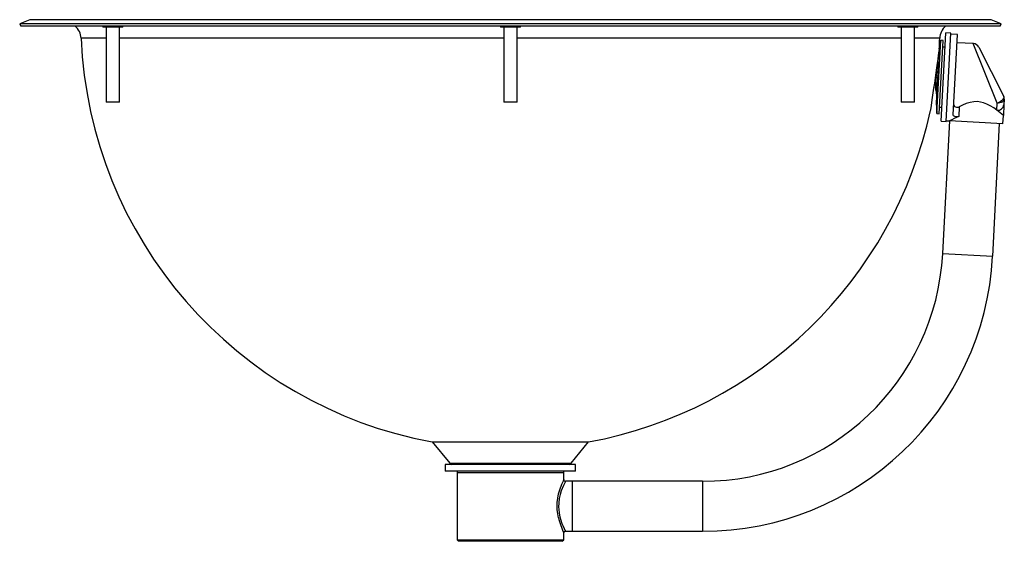
# Model space of a CAD drawing. Units: inches. Extents: x -9.2 to 9.2, y -9.7 to 0.1.
import ezdxf

# ---------------------------------------------------------------- set-up
doc = ezdxf.new("R2010")
doc.units = ezdxf.units.IN
doc.header["$MEASUREMENT"] = 0
doc.layers.get('0').update_dxf_attribs({"linetype": 'CONTINUOUS'})

# ---------------------------------------------------------------- blocks, each defined once
blk = doc.blocks.new('RLLVR16_LEFT')
for p, q in [((-9, 0.122), (-9.187, 0.042)), ((-9.187, 0.042), (-9.169, 0)), ((9.188, 0.042), (-9.187, 0.042)), ((9.169, 0), (-9.169, 0)), ((9, 0.122), (-9, 0.122)), ((-7.63, 0), (-7.63, -0.018)), ((-7.255, -0.018), (-7.255, 0)), ((-0.187, 0), (-0.187, -0.018)), ((0.188, -0.018), (0.188, 0)), ((7.255, 0), (7.255, -0.018)), ((7.63, -0.018), (7.63, 0)), ((9.188, 0.042), (9, 0.122)), ((9.169, 0), (9.188, 0.042)), ((-7.255, -0.018), (-7.63, -0.018)), ((-7.567, -0.018), (-7.567, -1.424)), ((-7.317, -1.424), (-7.317, -0.018)), ((0.188, -0.018), (-0.187, -0.018)), ((-0.125, -0.018), (-0.125, -1.424)), ((0.125, -1.424), (0.125, -0.018)), ((7.63, -0.018), (7.255, -0.018)), ((7.317, -0.018), (7.317, -1.424)), ((7.567, -1.424), (7.567, -0.018)), ((8.066, -1.781), (8.153, -0.127)), ((8.246, -0.132), (8.153, -0.127)), ((8.16, -1.786), (8.246, -0.132)), ((8.37, -0.155), (8.245, -0.148)), ((8.291, -1.661), (8.37, -0.155)), ((-7.567, -0.223), (-8.039, -0.223)), ((-0.125, -0.223), (-7.317, -0.223)), ((7.317, -0.223), (0.125, -0.223)), ((8.039, -0.223), (7.567, -0.223)), ((7.984, -1.636), (8.056, -0.263)), ((8.056, -0.263), (8.024, -0.465)), ((8.027, -1.639), (8.099, -0.265)), ((8.099, -0.265), (8.056, -0.263)), ((8.664, -0.326), (8.362, -0.311)), ((9.116, -1.442), (8.664, -0.326)), ((8.024, -0.465), (8.019, -0.561)), ((8.139, -0.393), (8.093, -0.39)), ((8.769, -0.394), (9.232, -1.303)), ((8.014, -0.66), (7.984, -1.237)), ((8.019, -0.561), (7.992, -0.695)), ((7.987, -0.795), (8.007, -0.796)), ((7.951, -0.995), (7.958, -1.145)), ((7.968, -0.958), (7.969, -0.937)), ((7.968, -0.958), (7.998, -0.959)), ((7.999, -0.938), (7.969, -0.937)), ((7.984, -1.237), (7.971, -1.101)), ((7.991, -1.102), (7.971, -1.101)), ((-7.317, -1.424), (-7.567, -1.424)), ((0.125, -1.424), (-0.125, -1.424)), ((7.567, -1.424), (7.317, -1.424)), ((7.978, -1.337), (7.973, -1.432)), ((7.973, -1.432), (7.984, -1.636)), ((9.109, -1.574), (9.116, -1.442)), ((9.24, -1.473), (9.23, -1.67)), ((9.246, -1.366), (9.24, -1.473)), ((7.984, -1.636), (8.027, -1.639)), ((8.034, -1.514), (8.08, -1.516)), ((8.403, -1.511), (8.394, -1.692)), ((8.066, -1.781), (8.16, -1.786)), ((8.223, -1.774), (8.092, -4.261)), ((8.16, -1.771), (8.223, -1.774)), ((9.221, -1.826), (8.223, -1.774)), ((9.029, -4.31), (9.159, -1.823)), ((9.221, -1.826), (9.23, -1.67)), ((8.092, -4.261), (9.029, -4.31)), ((-1.464, -7.789), (-1.137, -8.185)), ((-1.464, -7.789), (1.464, -7.789)), ((1.137, -8.185), (1.464, -7.789)), ((-1.219, -8.213), (-1.219, -8.338)), ((0, -8.213), (-1.219, -8.213)), ((-1.137, -8.185), (1.137, -8.185)), ((1.219, -8.213), (0, -8.213)), ((1.219, -8.338), (1.219, -8.213)), ((0, -8.338), (-1.219, -8.338)), ((-1, -8.338), (-0.998, -8.367)), ((-0.998, -8.367), (-1, -8.37)), ((-1, -8.37), (-1, -9.62)), ((1, -8.37), (-1, -8.37)), ((1.219, -8.338), (0, -8.338)), ((0.998, -8.367), (1, -8.338)), ((1, -8.37), (0.998, -8.367)), ((1, -8.495), (1, -8.37)), ((0.998, -8.498), (1, -8.495)), ((1.156, -8.526), (1.03, -8.526)), ((3.599, -8.526), (1.156, -8.526)), ((1.156, -8.526), (1.156, -9.463)), ((3.599, -8.526), (3.599, -9.463)), ((1, -9.62), (1, -9.493)), ((1.031, -9.463), (1.156, -9.463)), ((1.156, -9.463), (3.599, -9.463)), ((-1, -9.62), (-0.969, -9.651)), ((-1, -9.62), (0, -9.62)), ((0, -9.651), (-0.969, -9.651)), ((0, -9.62), (1, -9.62)), ((0.969, -9.651), (0, -9.651)), ((0.969, -9.651), (1, -9.62))]:
    blk.add_line(p, q)
for points in [[(8.027, -0.429), (8.026, -0.436), (8.023, -0.459), (8.017, -0.499), (8.01, -0.551), (8, -0.618), (7.99, -0.694), (7.977, -0.78), (7.965, -0.871), (7.951, -0.968), (7.937, -1.064), (7.924, -1.161), (7.911, -1.25), (7.899, -1.336), (7.886, -1.427)], [(7.987, -0.795), (8.007, -0.696), (8.014, -0.66)], [(7.966, -1.2), (7.975, -1.3), (7.978, -1.337)], [(7.886, -1.427), (7.877, -1.485), (7.871, -1.531), (7.867, -1.561), (7.865, -1.576), (7.865, -1.576)], [(8.301, -1.47), (8.305, -1.49), (8.316, -1.504), (8.331, -1.513), (8.351, -1.518), (8.37, -1.519), (8.386, -1.517), (8.401, -1.512), (8.403, -1.511)], [(9.109, -1.574), (9.105, -1.571), (9.049, -1.532), (8.982, -1.491), (8.922, -1.46), (8.855, -1.434), (8.742, -1.413), (8.674, -1.415), (8.606, -1.427), (8.531, -1.451), (8.461, -1.481), (8.403, -1.511)], [(9.232, -1.303), (9.237, -1.32), (9.235, -1.34), (9.227, -1.361), (9.213, -1.382), (9.194, -1.401), (9.17, -1.419), (9.144, -1.432), (9.116, -1.442)], [(9.246, -1.366), (9.242, -1.382), (9.234, -1.397), (9.222, -1.411), (9.206, -1.422), (9.186, -1.432), (9.164, -1.438), (9.141, -1.442), (9.116, -1.442)], [(8.394, -1.692), (8.377, -1.697), (8.358, -1.698), (8.339, -1.697), (8.321, -1.693), (8.307, -1.686), (8.297, -1.677), (8.291, -1.665), (8.291, -1.661)], [(0.899, -9.208), (0.885, -9.134), (0.876, -9.053), (0.875, -9.009), (0.877, -8.925), (0.887, -8.841), (0.903, -8.762), (0.924, -8.687), (0.963, -8.579), (0.991, -8.515), (0.998, -8.499), (0.998, -8.498)], [(1.03, -8.527), (1.022, -8.545), (0.993, -8.605), (0.953, -8.707), (0.932, -8.774), (0.915, -8.851), (0.905, -8.927), (0.902, -9.008), (0.904, -9.05), (0.912, -9.123), (0.927, -9.195), (0.965, -9.317), (0.986, -9.369), (1.006, -9.412), (1.021, -9.442), (1.029, -9.46), (1.031, -9.462)]]:
    blk.add_lwpolyline(points)
for centre, radius, start, end in [((-8.351, -0.236), 0.313, 2.4589, 49.0983), ((8.351, -0.236), 0.313, 130.9017, 177.5411), ((0, 0.122), 8.046, 182.4589, 259.5183), ((0, 0.122), 8.046, 356.0728, 357.5411), ((8.658, -0.451), 0.125, 27, 85.6184), ((9.007, -0.994), 1.04, 168.9613, 176.8445), ((9.003, -1.009), 1.036, 177.1412, 185.053), ((7.567, -1.225), 0.4, 3.5648, 11.3744), ((9.123, -1.458), 0.117, 263.1245, 352.5119), ((9.121, -1.359), 0.125, 357, 27), ((0, 0.122), 8.046, 280.4817, 347.8154), ((7.647, -3.531), 2.443, 49.6167, 53.2226), ((9.026, -3.237), 1.668, 112.2466, 118.7634), ((3.599, -4.026), 4.5, 270, 357), ((3.599, -4.026), 5.437, 270, 357), ((-1.053, -8.116), 0.108, 219.5354, 243.6241), ((1.053, -8.116), 0.108, 296.3759, 320.4646), ((1.029, -8.496), 0.0293, 178.5999, 271.9253), ((2.311, -8.87), 1.452, 193.4625, 205.4124), ((1.03, -9.493), 0.03, 88.7165, 179.8773)]:
    blk.add_arc(centre, radius, start, end)

msp = doc.modelspace()

# ---------------------------------------------------------------- block references
msp.add_blockref('RLLVR16_LEFT', (0, 0))

doc.saveas('drawing.dxf')
